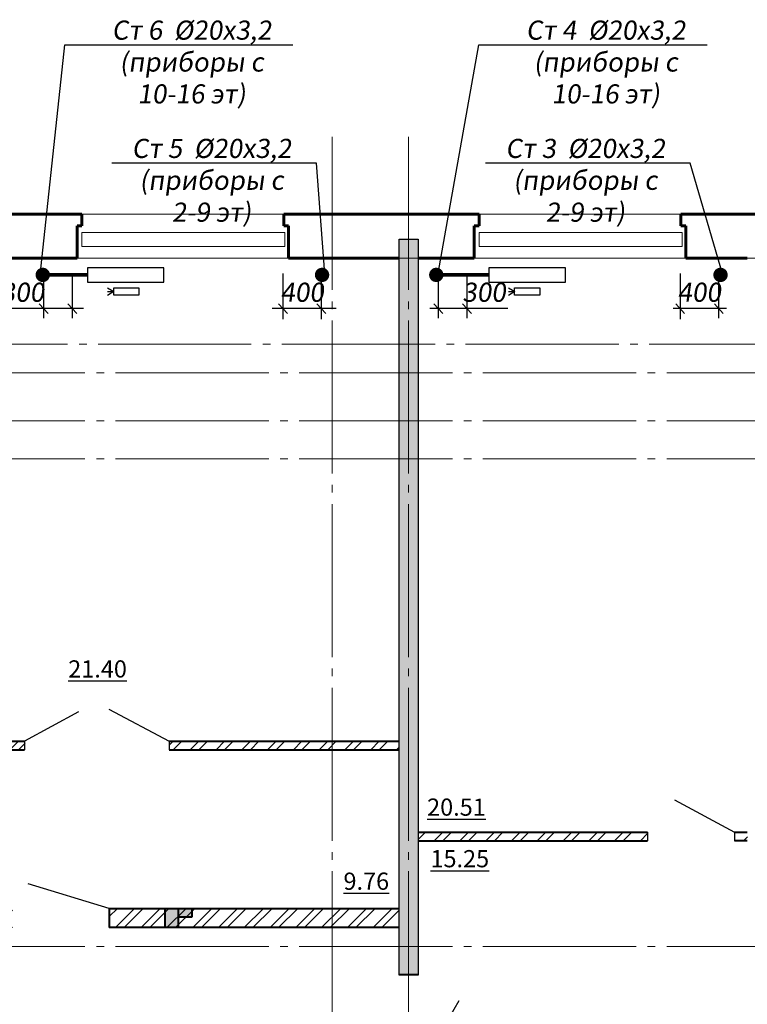
# Model space of a CAD drawing. Units: metres. Extents: x -115480 to 79407, y -183944 to 82154.
# Drawn here: x 61703 to 69308, y -163198 to -152901 of the extents above; entities that cross this region are included whole.
import ezdxf
from ezdxf import colors
from ezdxf.entities.mleader import LeaderData, LeaderLine
from ezdxf.math import Vec2, Vec3

# ---------------------------------------------------------------- set-up
doc = ezdxf.new("R2010")
doc.units = ezdxf.units.M
doc.linetypes.add('______5', pattern=[1.1, 0.8, -0.1, 0.1, -0.1])
doc.linetypes.add('GOST2.303 5', pattern=[24, 20, -1.5, 1, -1.5])
for name, color, linetype, lineweight in [('Оси', 40, '______5', 18), ('приязка ОВ', 7, 'Continuous', 25), ('Размеры', 150, 'Continuous', 9), ('Рамка', 7, 'Continuous', 60), ('Стены и перегородки', 44, 'Continuous', 40), ('стояки-отопл', 7, 'Continuous', 13), ('чертеж', 172, 'Continuous', 30)]:
    doc.layers.add(name, color=color, linetype=linetype, lineweight=lineweight)
for name, color, linetype in [('при6оры ОВ', 1, 'Continuous'), ('Стены', 3, 'Continuous'), ('Т1', 1, 'Continuous')]:
    doc.layers.add(name, color=color, linetype=linetype)
doc.layers.add('технология', color=7, linetype='Continuous', lineweight=30, true_color=0x003333)
doc.styles.add('SPDS', font='tahoma.ttf', dxfattribs={"width": 0.8})

# ---------------------------------------------------------------- blocks, each defined once
blk = doc.blocks.new('_None')

msp = doc.modelspace()

# ---------------------------------------------------------------- hatches: boundary and pattern name
at = {"layer": 'Размеры', "lineweight": 18}
h = msp.add_hatch(dxfattribs=at)
h.set_pattern_fill('AR-CONC', color=4)
h.set_pattern_definition([(50, (-2280984, 44832.9), (182.184669, -15.939086), [19.05, -209.55]), (355, (-2280984, 44832.9), (-35.243421, 191.056845), [15.24, -167.640584]), (100.451445, (-2280968.82, 44831.57), (146.941247, 175.117752), [16.190009, -178.090245]), (46.1842, (-2280984, 44883.7), (271.07904, -42.042328), [28.575, -314.325]), (96.635558, (-2280961.41, 44880.2), (237.404134, 247.426125), [24.285023, -267.135608]), (351.184151, (-2280984, 44883.7), (237.404134, 247.426125), [22.859967, -251.459732]), (21, (-2280958.6, 44871), (151.614391, -102.265198), [19.05, -209.55]), (326, (-2280958.6, 44871), (61.802028, 184.187966), [15.24, -167.64]), (71.451445, (-2280945.97, 44862.48), (213.416419, 81.922769), [16.190009, -178.089938]), (37.5, (-2280984.004, 44832.9), (3.0886033, 84.5550389), [0, -165.608, 0, -170.18, 0, -168.275]), (7.5, (-2280984, 44832.9), (66.8196625, 100.1805748), [0, -97.028, 0, -161.798, 0, -64.135]), (327.5, (-2281040.646, 44832.9), (135.5905952, -5.728744), [0, -63.5, 0, -198.12, 0, -262.89]), (317.5, (-2281066.05, 44832.9), (148.1291814, 25.426491), [0, -82.55, 0, -131.572, 0, -186.69])])
h.paths.add_polyline_path([(65668.1, -155195.2), (65868.1, -155195.2), (65868.1, -162895.2), (65668.1, -162895.2)])
h = msp.add_hatch(dxfattribs=at)
h.set_pattern_fill('ANSI32', color=5, scale=20, style=0)
h.set_pattern_definition([(45, (-1597151.3, 506241.07), (-134.703842, 134.703842), []), (45, (-1597061.5, 506241.07), (-134.703842, 134.703842), [])])
h.paths.add_polyline_path([(60237.8, -159732.6), (58888, -159732.6), (58888, -159822.6), (60013, -159822.6), (60013, -160484.1), (60103, -160484.1), (60103, -159822.6), (60237.8, -159822.6)])
h.paths.add_polyline_path([(60103, -161294.1), (60013, -161294.1), (60013, -162195.1), (60103, -162195.1)])
h.paths.add_polyline_path([(57988, -159732.6), (57787.8, -159732.6), (57787.8, -159822.6), (57988, -159822.6)])
h.paths.add_polyline_path([(61228, -159732.6), (61147.8, -159732.6), (61147.8, -159822.6), (61228, -159822.6)])
h.paths.add_polyline_path([(61758.2, -160445.4), (61428, -160445.4), (61428, -160535.4), (61758.2, -160535.4)])
h.paths.add_polyline_path([(65668, -160445.4), (63268.2, -160445.4), (63268.2, -160535.4), (65668, -160535.4)])
h.paths.add_polyline_path([(61228, -162195.1), (57787.7, -162195.1), (57787.7, -162395.1), (60327.7, -162395.1), (60327.7, -162295.1), (61228, -162295.1)])
h.paths.add_polyline_path([(61628, -162195.1), (61428, -162195.1), (61428, -162395.1), (61628, -162395.1)])
h.paths.add_polyline_path([(65668, -162195.1), (64268, -162195.1), (63968, -162195.1), (62638, -162195.1), (62638, -162395.1), (65668, -162395.1)])
h.paths.add_polyline_path([(68266, -161397.9), (65868, -161397.9), (65868, -161487.9), (68266, -161487.9)])
h.paths.add_polyline_path([(69308, -161397.9), (69176, -161397.9), (69176, -161487.9), (69308, -161487.9)])
h.paths.add_polyline_path([(69606.2, -160362.3), (69508, -160362.3), (69508, -160452.3), (69606.2, -160452.3)])
h.paths.add_polyline_path([(72948, -160362.3), (70516.2, -160362.3), (70516.2, -160452.3), (70828, -160452.3), (70828, -160856.8), (70918, -160856.8), (70918, -160452.3), (72948, -160452.3)])
h.paths.add_polyline_path([(70918, -161566.8), (70828, -161566.8), (70828, -163185.1), (70918, -163185.1), (70918, -162794), (72948, -162794), (72948, -162704), (70918, -162704)])
h.paths.add_polyline_path([(70918, -163895.1), (70828, -163895.1), (70828, -163964), (70828, -164195.1), (70918, -164195.1)])
h.paths.add_polyline_path([(70918, -164395.1), (70828, -164395.1), (70828, -164845.5), (70558, -164845.5), (70558, -164935.5), (70808, -164935.5), (70918, -164935.5)])
h.paths.add_polyline_path([(69648, -164845.5), (69508, -164845.5), (69508, -164935.5), (69648, -164935.5)])
h.paths.add_polyline_path([(59290.4, -162802.5), (59290.4, -162227.5), (59665.4, -162227.5), (59665.4, -162802.5)], flags=9)
h.paths.add_polyline_path([(70344.9, -160942.1), (70344.9, -160367.1), (70719.9, -160367.1), (70719.9, -160942.1)], flags=9)
h = msp.add_hatch(color=5, dxfattribs=at)
h.paths.add_polyline_path([(63293.9, -162395.1), (63223.9, -162395.1), (63223.9, -162195.1), (63293.9, -162195.1)])
h.paths.add_polyline_path([(63293.9, -162195.1), (63363.9, -162195.1), (63363.9, -162395.1), (63293.9, -162395.1)])
msp.add_hatch(color=5, dxfattribs=at).paths.add_polyline_path([(63363.9, -162195.1), (63503.9, -162195.1), (63503.9, -162285.1), (63363.9, -162285.1)])

# ---------------------------------------------------------------- linework, layer by layer
at = {"layer": 'Оси', "linetype": 'GOST2.303 5', "ltscale": 80, "extrusion": (-1, 0, 0)}
for elevation in [-64968.1, -65768.1]:
    msp.add_lwpolyline([(154127, 0), (175668.5, 0)], dxfattribs=dict(at, elevation=elevation))
at = {"layer": 'Оси', "linetype": 'GOST2.303 5', "ltscale": 80, "extrusion": (0, 1, 0)}
for points, elevation in [([(-33859.2, 0), (-76058.4, 0)], -155395.1), ([(-49083.6, 0), (-76104.2, 0)], -156295.1), ([(-33905, 0), (-76104.2, 0)], -156595.1), ([(-33905, 0), (-76104.2, 0)], -157095.1), ([(-33905, 0), (-76104.2, 0)], -157495.1), ([(-33905, 0), (-76104.2, 0)], -162595.1)]:
    msp.add_lwpolyline(points, dxfattribs=dict(at, elevation=elevation))
at = {"layer": 'при6оры ОВ', "ltscale": 5.1, "const_width": 40}
for points in [[(61994.1, -155569.1), (62405.8, -155569.1)], [(66071.5, -155569.1), (66608.7, -155569.1)]]:
    msp.add_lwpolyline(points, dxfattribs=at)
at = {"layer": 'при6оры ОВ', "ltscale": 5.1}
for points in [[(63210.2, -155494.8), (62410.2, -155494.8), (62410.2, -155644.8), (63210.2, -155644.8)], [(67407.8, -155494.8), (66607.7, -155494.8), (66607.7, -155644.8), (67407.8, -155644.8)]]:
    msp.add_lwpolyline(points, close=True, dxfattribs=at)
at = {"layer": 'приязка ОВ', "color": 7, "ltscale": 100}
for p, q in [((61950, -155561.8), (61950, -156021)), ((62250, -155561.8), (62250, -156021)), ((64454.3, -155556.1), (64454.3, -156031.1)), ((64854.3, -155556.1), (64854.3, -156031.1)), ((66075.2, -155561.8), (66075.2, -156021)), ((66375.2, -155561.8), (66375.2, -156021)), ((68606.3, -155556.1), (68606.3, -156031.1)), ((69006.6, -155561.8), (69006.6, -156021)), ((61907.2, -155871.7), (62000, -155972.8)), ((62207.2, -155871.7), (62300, -155972.8)), ((64408.2, -155871.7), (64501, -155972.8)), ((64808.2, -155871.7), (64901, -155972.8)), ((66032.4, -155871.7), (66125.2, -155972.8)), ((66332.4, -155871.7), (66425.2, -155972.8)), ((68560.1, -155871.7), (68652.9, -155972.8)), ((68963.8, -155871.7), (69056.7, -155972.8)), ((61528.3, -155919.2), (62368, -155919.2)), ((64343.1, -155919.2), (65011.5, -155919.2)), ((65990, -155919.2), (66803.1, -155919.2)), ((68531.5, -155919.2), (69091.5, -155919.2))]:
    msp.add_line(p, q, dxfattribs=at)
at = {"layer": 'Размеры', "color": 5, "lineweight": 18}
msp.add_line((63363.9, -162395.1), (63363.9, -162195.1), dxfattribs=at)
at = {"layer": 'Рамка', "color": 7}
for p, q in [((60947, -154935.1), (62351.9, -154935.1)), ((64461.9, -154935.1), (66107, -154935.1)), ((65109, -154935.1), (66503.8, -154935.1)), ((68613.8, -154935.1), (70470.9, -154935.1)), ((62301.9, -155055.1), (62351.9, -155055.1)), ((64461.9, -155055.1), (64511.9, -155055.1)), ((66453.8, -155055.1), (66503.8, -155055.1)), ((68613.8, -155055.1), (68663.8, -155055.1)), ((61427, -155395.1), (62301.9, -155395.1)), ((64511.9, -155395.1), (65667, -155395.1)), ((65549, -155395.1), (65667, -155395.1)), ((65867, -155395.1), (66453.8, -155395.1)), ((68663.8, -155395.1), (69307, -155395.1))]:
    msp.add_line(p, q, dxfattribs=at)
at = {"layer": 'Рамка', "color": 7, "ltscale": 0.5}
for p, q in [((62351.9, -154935.1), (62351.9, -155055.1)), ((64461.9, -154935.1), (64461.9, -155055.1)), ((66503.8, -154935.1), (66503.8, -155055.1)), ((68613.8, -154935.1), (68613.8, -155055.1)), ((62301.9, -155055.1), (62301.9, -155395.1)), ((64511.9, -155055.1), (64511.9, -155395.1)), ((66453.8, -155055.1), (66453.8, -155395.1)), ((68663.8, -155055.1), (68663.8, -155395.1))]:
    msp.add_line(p, q, dxfattribs=at)
at = {"layer": 'Стены', "color": 7}
for p, q in [((62633.2, -160110.4), (63263.2, -160445.4)), ((62316.2, -160139.5), (61753.2, -160445.4)), ((68545, -161061.4), (69175, -161397.9)), ((62637, -162195.1), (61790.7, -161939.1)), ((66292.4, -163162.1), (65869.3, -163895.1))]:
    msp.add_line(p, q, dxfattribs=at)
at = {"layer": 'Стены', "color": 3}
msp.add_line((65867, -162885.1), (65667, -162885.1), dxfattribs=at)
msp.add_lwpolyline([(65668.1, -155195.2), (65868.1, -155195.2), (65868.1, -162895.2), (65668.1, -162895.2)], close=True, dxfattribs=at)
at = {"layer": 'Стены и перегородки', "color": 7}
for p, q in [((61427, -160535.4), (61753.2, -160535.4)), ((61428.2, -160445.4), (61753.2, -160445.4)), ((63263.2, -160445.4), (65668.2, -160445.4)), ((63263.2, -160535.4), (65668.2, -160535.4)), ((65867, -161397.9), (68265, -161397.9)), ((69175, -161397.9), (69307, -161397.9)), ((65867, -161487.9), (68265, -161487.9)), ((62637, -162195.1), (63967, -162195.1)), ((63223.9, -162395.1), (63223.9, -162195.1)), ((63363.9, -162395.1), (63363.9, -162195.1)), ((63363.9, -162285.1), (63503.9, -162285.1)), ((63503.9, -162285.1), (63503.9, -162195.1)), ((63967, -162195.1), (64267, -162195.1)), ((65667, -162395.1), (62637, -162395.1))]:
    msp.add_line(p, q, dxfattribs=at)
at = {"layer": 'Стены и перегородки'}
msp.add_line((69307, -161487.9), (69175, -161487.9), dxfattribs=at)
at = {"layer": 'Стены и перегородки', "color": 7, "ltscale": 0.5}
for p, q in [((62637, -162195.1), (62637, -162395.1)), ((64267, -162195.1), (65667, -162195.1))]:
    msp.add_line(p, q, dxfattribs=at)
at = {"layer": 'стояки-отопл', "linetype": 'Continuous', "const_width": 74.8}
for points in [[(61906, -155569.8, -1), (61981.2, -155569.8, -1)], [(64825.2, -155569.8, -1), (64900.4, -155569.8, -1)], [(66019.3, -155569.8, -1), (66094.5, -155569.8, -1)], [(68990, -155569.8, -1), (69065.3, -155569.8, -1)]]:
    msp.add_lwpolyline(points, format="xyb", close=True, dxfattribs=at)
at = {"layer": 'Т1', "color": 4, "ltscale": 100}
for p, q in [((62685.8, -155746.4), (62620.7, -155746.4)), ((62685.8, -155746.4), (62622.1, -155708.2)), ((62685.8, -155744.9), (62622.1, -155784.5)), ((62685.8, -155746.4), (62685.8, -155746.4)), ((66876.7, -155746.4), (66811.6, -155746.4)), ((66876.7, -155746.4), (66813, -155708.3)), ((66876.7, -155745), (66813, -155784.6)), ((66876.7, -155746.4), (66876.7, -155746.4))]:
    msp.add_line(p, q, dxfattribs=at)
for points in [[(62685, -155705.4), (62946.9, -155705.4), (62946.9, -155781.3), (62685, -155781.3)], [(66875.9, -155705.4), (67137.7, -155705.4), (67137.7, -155781.4), (66875.9, -155781.4)]]:
    msp.add_lwpolyline(points, close=True, dxfattribs=at)
at = {"layer": 'технология', "color": 7}
for p, q in [((61753.2, -160445.4), (61753.2, -160535.4)), ((63263.2, -160445.4), (63263.2, -160535.4)), ((63263.2, -160445.4), (63263.2, -160535.4)), ((68265, -161397.9), (68265, -161487.9)), ((68265, -161397.9), (68265, -161487.9)), ((69175, -161397.9), (69175, -161487.9)), ((69175, -161397.9), (69175, -161487.9))]:
    msp.add_line(p, q, dxfattribs=at)
at = {"layer": 'чертеж', "color": 7, "lineweight": 15}
for p, q in [((62351.9, -154935.1), (64461.9, -154935.1)), ((66503.8, -154935.1), (68613.8, -154935.1)), ((62301.9, -155395.1), (64511.9, -155395.1)), ((66453.8, -155395.1), (68663.8, -155395.1))]:
    msp.add_line(p, q, dxfattribs=at)
for points in [[(62351.9, -155127.5), (64473.9, -155127.5), (64473.9, -155273.9), (62351.9, -155273.9)], [(66503.8, -155127.5), (68625.8, -155127.5), (68625.8, -155273.9), (66503.8, -155273.9)]]:
    msp.add_lwpolyline(points, close=True, dxfattribs=at)

# ---------------------------------------------------------------- texts
at = {"color": 7, "char_height": 180, "width": 848.913, "attachment_point": 1}
for s, insert in [('{\\L21.40}', (62209.8, -159600.8)), ('{\\L20.51}', (65960.8, -161046.1)), ('{\\L15.25}', (65995.9, -161585.3)), ('{\\L9.76}', (65086.8, -161820.7))]:
    msp.add_mtext(s, dxfattribs=dict(at, insert=insert))

# ---------------------------------------------------------------- leaders
at = {"layer": 'приязка ОВ', "color": 7, "ltscale": 75}
ml = msp.add_multileader_mtext('Standard', dxfattribs=at)
ml.set_content('{\\Q8;300}', color=7, style='SPDS')
ml.set_leader_properties()
ml.set_arrow_properties(name='NONE')
ml.build(insert=Vec2(0, 0))
ml.multileader.update_dxf_attribs({"leader_type": 0, "has_dogleg": 0, "text_left_attachment_type": 6, "text_right_attachment_type": 6, "dogleg_length": 0.36, "arrow_head_size": 200})
ctx = ml.context
ctx.base_point, ctx.char_height, ctx.arrow_head_size, ctx.landing_gap_size, ctx.plane_origin = Vec3(61346.7, -155891.3), 200, 200, 200, Vec3(66357.4, -153744.5)
ctx.left_attachment, ctx.right_attachment, ctx.text_align_type = 6, 6, 1
notes = []
notes.append((ctx, [(1, (1, 1, 0), (61346.3, -155891.3), (1, 0), 0.36, [(0, [(61063.7, -156284.1)], 0, [])])]))
ctx.mtext.insert, ctx.mtext.alignment, ctx.mtext.flow_direction = Vec3(61731.8, -155651.3), 2, 5
ml = msp.add_multileader_mtext('Standard', dxfattribs=at)
ml.set_content('{\\Q8;400}', color=7, style='SPDS')
ml.set_leader_properties()
ml.set_arrow_properties(name='NONE')
ml.build(insert=Vec2(0, 0))
ml.multileader.update_dxf_attribs({"leader_type": 0, "has_dogleg": 0, "text_left_attachment_type": 6, "text_right_attachment_type": 6, "dogleg_length": 0.36, "arrow_head_size": 200})
ctx = ml.context
ctx.base_point, ctx.char_height, ctx.arrow_head_size, ctx.landing_gap_size, ctx.plane_origin = Vec3(64266.6, -155891.3), 200, 200, 200, Vec3(69277.4, -153744.4)
ctx.left_attachment, ctx.right_attachment, ctx.text_align_type = 6, 6, 1
notes.append((ctx, [(1, (1, 1, 0), (64266.3, -155891.3), (1, 0), 0.36, [(0, [(63983.7, -156284.1)], 0, [])])]))
ctx.mtext.insert, ctx.mtext.alignment, ctx.mtext.flow_direction = Vec3(64654.6, -155651.3), 2, 5
ml = msp.add_multileader_mtext('Standard', dxfattribs=at)
ml.set_content('{\\Q8;300}', color=7, style='SPDS')
ml.set_leader_properties()
ml.set_arrow_properties(name='NONE')
ml.build(insert=Vec2(0, 0))
ml.multileader.update_dxf_attribs({"leader_type": 0, "has_dogleg": 0, "text_left_attachment_type": 6, "text_right_attachment_type": 6, "dogleg_length": 0.36, "arrow_head_size": 200})
ctx = ml.context
ctx.base_point, ctx.char_height, ctx.arrow_head_size, ctx.landing_gap_size, ctx.plane_origin = Vec3(66170.8, -155891.3), 200, 200, 200, Vec3(71181.6, -153744.5)
ctx.left_attachment, ctx.right_attachment, ctx.text_align_type = 6, 6, 1
notes.append((ctx, [(1, (1, 1, 0), (66170.5, -155891.3), (1, 0), 0.36, [(0, [(65887.8, -156284.1)], 0, [])])]))
ctx.mtext.insert, ctx.mtext.alignment, ctx.mtext.flow_direction = Vec3(66556, -155651.3), 2, 5
ml = msp.add_multileader_mtext('Standard', dxfattribs=at)
ml.set_content('{\\Q8;400}', color=7, style='SPDS')
ml.set_leader_properties()
ml.set_arrow_properties(name='NONE')
ml.build(insert=Vec2(0, 0))
ml.multileader.update_dxf_attribs({"leader_type": 0, "has_dogleg": 0, "text_left_attachment_type": 6, "text_right_attachment_type": 6, "dogleg_length": 0.36, "arrow_head_size": 200})
ctx = ml.context
ctx.base_point, ctx.char_height, ctx.arrow_head_size, ctx.landing_gap_size, ctx.plane_origin = Vec3(68417.3, -155891.3), 200, 200, 200, Vec3(73428.1, -153744.4)
ctx.left_attachment, ctx.right_attachment, ctx.text_align_type = 6, 6, 1
notes.append((ctx, [(1, (1, 1, 0), (68417, -155891.3), (1, 0), 0.36, [(0, [(68134.3, -156284.1)], 0, [])])]))
ctx.mtext.insert, ctx.mtext.alignment, ctx.mtext.flow_direction = Vec3(68805.3, -155651.3), 2, 5
at = {"layer": 'стояки-отопл', "color": 7, "ltscale": 75}
ml = msp.add_multileader_mtext('Standard', dxfattribs=at)
ml.set_content('{\\Q8;Ст 6  %%C20х3,2\\P(приборы с 10-16 эт)}', color=7, style='SPDS')
ml.set_leader_properties()
ml.set_arrow_properties(name='NONE')
ml.build(insert=Vec2(0, 0))
ml.multileader.update_dxf_attribs({"has_dogleg": 0, "text_left_attachment_type": 6, "text_right_attachment_type": 6, "dogleg_length": 0.36, "arrow_head_size": 200})
ctx = ml.context
ctx.base_point, ctx.char_height, ctx.arrow_head_size, ctx.landing_gap_size, ctx.plane_origin = Vec3(62174.7, -153165.4), 200, 200, 200, Vec3(68061.6, -152684.1)
ctx.left_attachment, ctx.right_attachment, ctx.text_align_type = 6, 6, 1
notes.append((ctx, [(1, (1, 1, 0), (62174.3, -153165.4), (1, 0), 0.36, [(0, [(61916.6, -155571.4)], 0, [])])]))
ctx.mtext.insert, ctx.mtext.alignment, ctx.mtext.flow_direction = Vec3(63500, -152910), 2, 5
ml = msp.add_multileader_mtext('Standard', dxfattribs=at)
ml.set_content('{\\Q8;Ст 4  %%C20х3,2\\P(приборы с 10-16 эт)}', color=7, style='SPDS')
ml.set_leader_properties()
ml.set_arrow_properties(name='NONE')
ml.build(insert=Vec2(0, 0))
ml.multileader.update_dxf_attribs({"has_dogleg": 0, "text_left_attachment_type": 6, "text_right_attachment_type": 6, "dogleg_length": 0.36, "arrow_head_size": 200})
ctx = ml.context
ctx.base_point, ctx.char_height, ctx.arrow_head_size, ctx.landing_gap_size, ctx.plane_origin = Vec3(66503.1, -153165.4), 200, 200, 200, Vec3(72390.1, -152684.1)
ctx.left_attachment, ctx.right_attachment, ctx.text_align_type = 6, 6, 1
notes.append((ctx, [(1, (1, 1, 0), (66502.8, -153165.4), (1, 0), 0.36, [(0, [(66072.9, -155571.4)], 0, [])])]))
ctx.mtext.insert, ctx.mtext.alignment, ctx.mtext.flow_direction = Vec3(67828.4, -152910), 2, 5
ml = msp.add_multileader_mtext('Standard', dxfattribs=at)
ml.set_content('{\\Q8;Ст 5  %%C20х3,2\\P(приборы с 2-9 эт)}', color=7, style='SPDS')
ml.set_leader_properties()
ml.set_arrow_properties(name='NONE')
ml.build(insert=Vec2(0, 0))
ml.multileader.update_dxf_attribs({"has_dogleg": 0, "text_left_attachment_type": 6, "text_right_attachment_type": 6, "dogleg_length": 0.36, "arrow_head_size": 200})
ctx = ml.context
ctx.base_point, ctx.char_height, ctx.arrow_head_size, ctx.landing_gap_size, ctx.plane_origin = Vec3(62503.3, -154402.4), 200, 200, 200, Vec3(66983.4, -153941.5)
ctx.left_attachment, ctx.right_attachment, ctx.text_align_type = 6, 6, 1
notes.append((ctx, [(0, (1, 1, 0), (64805, -154402.4), (-1, 0), 0.36, [(0, [(64893, -155559.9)], 0, [])])]))
ctx.mtext.insert, ctx.mtext.alignment, ctx.mtext.flow_direction = Vec3(63708.5, -154147), 2, 5
ml = msp.add_multileader_mtext('Standard', dxfattribs=at)
ml.set_content('{\\Q8;Ст 3  %%C20х3,2\\P(приборы с 2-9 эт)}', color=7, style='SPDS')
ml.set_leader_properties()
ml.set_arrow_properties(name='NONE')
ml.build(insert=Vec2(0, 0))
ml.multileader.update_dxf_attribs({"has_dogleg": 0, "text_left_attachment_type": 6, "text_right_attachment_type": 6, "dogleg_length": 0.36, "arrow_head_size": 200})
ctx = ml.context
ctx.base_point, ctx.char_height, ctx.arrow_head_size, ctx.landing_gap_size, ctx.plane_origin = Vec3(66409.7, -154402.4), 200, 200, 200, Vec3(71750.1, -153941.5)
ctx.left_attachment, ctx.right_attachment, ctx.text_align_type = 6, 6, 1
notes.append((ctx, [(0, (1, 1, 0), (68711.4, -154402.4), (-1, 0), 0.36, [(0, [(69049, -155559.9)], 0, [])])]))
ctx.mtext.insert, ctx.mtext.alignment, ctx.mtext.flow_direction = Vec3(67614.9, -154147), 2, 5
for ctx, leaders in notes:
    for number, flags, end, landing, length, lines in leaders:
        leader = LeaderData()
        leader.index, (leader.has_last_leader_line, leader.has_dogleg_vector, leader.attachment_direction) = number, flags
        leader.last_leader_point, leader.dogleg_vector, leader.dogleg_length = Vec3(end), Vec3(landing), length
        for number, points, colour, breaks in lines:
            line = LeaderLine()
            line.index, line.vertices, line.color, line.breaks = number, Vec3.list(points), colors.encode_raw_color(colour), breaks
            leader.lines.append(line)
        ctx.leaders.append(leader)

doc.saveas('drawing.dxf')
